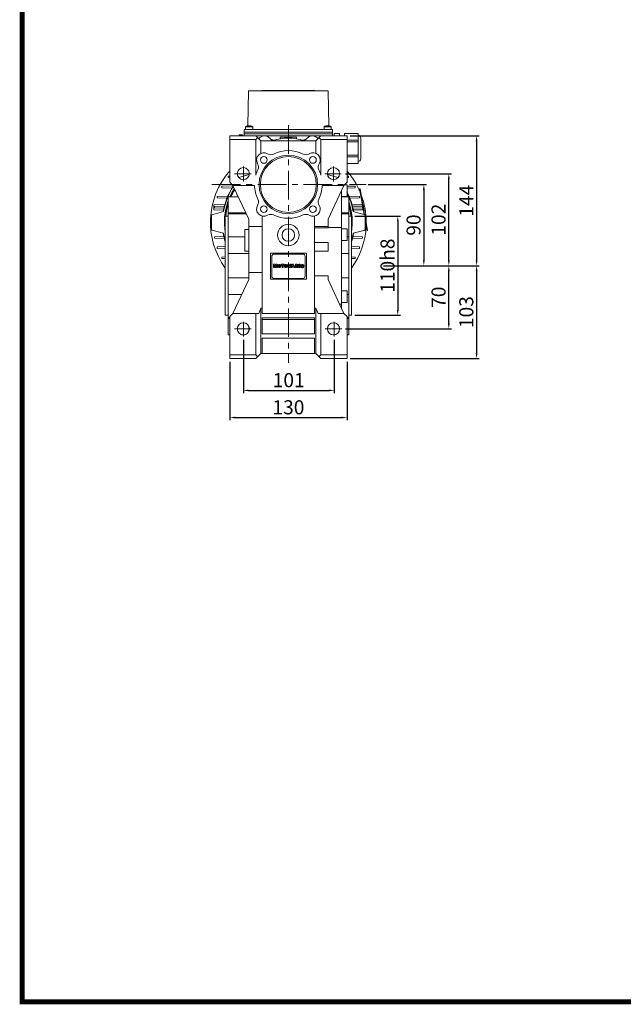
# Model space of a CAD drawing. Extents: x 62 to 2618, y -309 to 1534.
# Drawn here: x 110 to 780, y -274 to 817 of the extents above; entities that cross this region are included whole.
import ezdxf

# ---------------------------------------------------------------- set-up
doc = ezdxf.new("R2010")
doc.units = 0
doc.header["$MEASUREMENT"] = 0
doc.linetypes.add('CENTER', pattern=[50.8, 31.75, -6.35, 6.35, -6.35])
doc.layers.add('AM_0', color=7, linetype='Continuous', lineweight=30)
doc.layers.add('CENTER', color=1, linetype='CENTER')
doc.styles.add('MX_NOTE_STANDARD', font='txt.shx', dxfattribs={"height": 3.15, "bigfont": 'extfont.shx'})
doc.dimstyles.new('MXDIMSTYLE', dxfattribs={"dimtxt": 3.15, "dimasz": 2.5, "dimexe": 1.5, "dimexo": 1, "dimgap": 1, "dimtad": 1, "dimdec": 4, "dimdsep": 46, "dimtxsty": 'MX_NOTE_STANDARD', "dimcen": 2.5, "dimadec": 0, "dimazin": 0, "dimtfac": 1, "dimtdec": 4, "dimtmove": 2, "dimatfit": 3, "dimfxl": 0, "dimtolj": 1, "dimarcsym": 0})

# ---------------------------------------------------------------- blocks, each defined once
blk = doc.blocks.new('*D173')
at = {"color": 3, "linetype": 'Continuous', "lineweight": -2}
for p, q in [((496.7, 634.7), (561.6, 634.7)), ((558.6, 628.7), (558.6, 550.7)), ((513.8, 544.7), (561.6, 544.7))]:
    blk.add_line(p, q, dxfattribs=at)
at = {"color": 3}
for points in [[(559.6, 628.7), (557.6, 628.7), (558.6, 634.7)], [(557.6, 550.7), (559.6, 550.7), (558.6, 544.7)]]:
    blk.add_solid(points, dxfattribs=at)
at = {"layer": 'DEFPOINTS', "color": 0}
for p in [(493.1, 634.7), (510.2, 544.7), (558.6, 544.7)]:
    blk.add_point(p, dxfattribs=at)
at = {"color": 3, "linetype": 'Continuous', "lineweight": 13, "insert": (547.2, 589.7), "char_height": 15.6, "attachment_point": 5, "rotation": 90}
blk.add_mtext('\\A1;90', dxfattribs=at)
blk = doc.blocks.new('*D174')
at = {"color": 3, "linetype": 'Continuous', "lineweight": -2}
for p, q in [((513.8, 544.7), (589.3, 544.7)), ((586.3, 480.7), (586.3, 538.7)), ((471.7, 474.7), (589.3, 474.7))]:
    blk.add_line(p, q, dxfattribs=at)
at = {"color": 3}
for points in [[(587.3, 538.7), (585.3, 538.7), (586.3, 544.7)], [(585.3, 480.7), (587.3, 480.7), (586.3, 474.7)]]:
    blk.add_solid(points, dxfattribs=at)
at = {"layer": 'DEFPOINTS', "color": 0}
for p in [(510.2, 544.7), (586.3, 544.7), (468.1, 474.7)]:
    blk.add_point(p, dxfattribs=at)
at = {"color": 3, "linetype": 'Continuous', "lineweight": 13, "insert": (574.9, 509.7), "char_height": 15.6, "attachment_point": 5, "rotation": 90}
blk.add_mtext('\\A1;70', dxfattribs=at)
blk = doc.blocks.new('*D175')
at = {"color": 3, "linetype": 'Continuous', "lineweight": -2}
for p, q in [((471.7, 646.7), (589.3, 646.7)), ((586.3, 550.7), (586.3, 640.7)), ((513.8, 544.7), (589.3, 544.7))]:
    blk.add_line(p, q, dxfattribs=at)
at = {"color": 3}
for points in [[(587.3, 640.7), (585.3, 640.7), (586.3, 646.7)], [(585.3, 550.7), (587.3, 550.7), (586.3, 544.7)]]:
    blk.add_solid(points, dxfattribs=at)
at = {"layer": 'DEFPOINTS', "color": 0}
for p in [(468.1, 646.7), (586.3, 646.7), (510.2, 544.7)]:
    blk.add_point(p, dxfattribs=at)
at = {"color": 3, "linetype": 'Continuous', "lineweight": 13, "insert": (574.9, 595.7), "char_height": 15.6, "attachment_point": 5, "rotation": 90}
blk.add_mtext('\\A1;102', dxfattribs=at)
blk = doc.blocks.new('*D176')
at = {"color": 3, "linetype": 'Continuous', "lineweight": -2}
for p, q in [((477, 688.7), (620.1, 688.7)), ((617.1, 682.7), (617.1, 550.7)), ((513.8, 544.7), (620.1, 544.7))]:
    blk.add_line(p, q, dxfattribs=at)
at = {"color": 3}
for points in [[(618.1, 682.7), (616.1, 682.7), (617.1, 688.7)], [(616.1, 550.7), (618.1, 550.7), (617.1, 544.7)]]:
    blk.add_solid(points, dxfattribs=at)
at = {"layer": 'DEFPOINTS', "color": 0}
for p in [(473.4, 688.7), (510.2, 544.7), (617.1, 544.7)]:
    blk.add_point(p, dxfattribs=at)
at = {"color": 3, "linetype": 'Continuous', "lineweight": 13, "insert": (605.7, 616.7), "char_height": 15.6, "attachment_point": 5, "rotation": 90}
blk.add_mtext('\\A1;144', dxfattribs=at)
blk = doc.blocks.new('*D177')
at = {"color": 3, "linetype": 'Continuous', "lineweight": -2}
for p, q in [((513.8, 544.7), (620.1, 544.7)), ((617.1, 538.7), (617.1, 447.7)), ((477, 441.7), (620.1, 441.7))]:
    blk.add_line(p, q, dxfattribs=at)
at = {"color": 3}
for points in [[(618.1, 538.7), (616.1, 538.7), (617.1, 544.7)], [(616.1, 447.7), (618.1, 447.7), (617.1, 441.7)]]:
    blk.add_solid(points, dxfattribs=at)
at = {"layer": 'DEFPOINTS', "color": 0}
for p in [(510.2, 544.7), (473.4, 441.7), (617.1, 441.7)]:
    blk.add_point(p, dxfattribs=at)
at = {"color": 3, "linetype": 'Continuous', "lineweight": 13, "insert": (605.7, 493.2), "char_height": 15.6, "attachment_point": 5, "rotation": 90}
blk.add_mtext('\\A1;103', dxfattribs=at)
blk = doc.blocks.new('*D178')
at = {"color": 3, "linetype": 'Continuous', "lineweight": -2}
for p, q in [((343.4, 438.1), (343.4, 373.3)), ((473.4, 438.1), (473.4, 373.3)), ((349.4, 376.3), (467.4, 376.3))]:
    blk.add_line(p, q, dxfattribs=at)
at = {"color": 3}
for points in [[(349.4, 377.3), (349.4, 375.3), (343.4, 376.3)], [(467.4, 375.3), (467.4, 377.3), (473.4, 376.3)]]:
    blk.add_solid(points, dxfattribs=at)
at = {"layer": 'DEFPOINTS', "color": 0}
for p in [(343.4, 441.7), (473.4, 441.7), (473.4, 376.3)]:
    blk.add_point(p, dxfattribs=at)
at = {"color": 3, "linetype": 'Continuous', "lineweight": 13, "insert": (408.4, 387.7), "char_height": 15.6, "attachment_point": 5}
blk.add_mtext('\\A1;130', dxfattribs=at)
blk = doc.blocks.new('*D179')
at = {"color": 3, "linetype": 'Continuous', "lineweight": -2}
for p, q in [((358.4, 462.4), (358.4, 403.4)), ((459, 462.4), (459, 403.4)), ((364.4, 406.4), (453, 406.4))]:
    blk.add_line(p, q, dxfattribs=at)
at = {"color": 3}
for points in [[(364.4, 407.4), (364.4, 405.4), (358.4, 406.4)], [(453, 405.4), (453, 407.4), (459, 406.4)]]:
    blk.add_solid(points, dxfattribs=at)
at = {"layer": 'DEFPOINTS', "color": 0}
for p in [(358.4, 466), (459, 466), (459, 406.4)]:
    blk.add_point(p, dxfattribs=at)
at = {"color": 3, "linetype": 'Continuous', "lineweight": 13, "insert": (408.7, 417.8), "char_height": 15.6, "attachment_point": 5}
blk.add_mtext('\\A1;101', dxfattribs=at)
blk = doc.blocks.new('*D180')
at = {"color": 3, "linetype": 'Continuous', "lineweight": -2}
for p, q in [((482, 599.7), (532.7, 599.7)), ((529.7, 593.7), (529.7, 495.7)), ((482, 489.7), (532.7, 489.7))]:
    blk.add_line(p, q, dxfattribs=at)
at = {"color": 3}
for points in [[(530.7, 593.7), (528.7, 593.7), (529.7, 599.7)], [(528.7, 495.7), (530.7, 495.7), (529.7, 489.7)]]:
    blk.add_solid(points, dxfattribs=at)
at = {"layer": 'DEFPOINTS', "color": 0}
for p in [(478.4, 599.7), (478.4, 489.7), (529.7, 489.7)]:
    blk.add_point(p, dxfattribs=at)
at = {"color": 3, "linetype": 'Continuous', "lineweight": 13, "insert": (518.3, 544.7), "char_height": 15.6, "attachment_point": 5, "rotation": 90}
blk.add_mtext('\\A1;110h8', dxfattribs=at)
blk = doc.blocks.new('GUIDE LINES')
at = {"linetype": 'Continuous', "const_width": 3.98, "flags": 128}
blk.add_lwpolyline([(-1818.25, 1303.15), (-1818.25, 27.41), (-27.41, 27.41), (-27.41, 1303.15)], close=True, dxfattribs=at)
blk = doc.blocks.new('GUIDE LINES1')
at = {"color": 3, "linetype": 'Continuous'}
blk.add_blockref('GUIDE LINES', (0, 0), dxfattribs=at)

msp = doc.modelspace()

# ---------------------------------------------------------------- linework, layer by layer
at = {"lineweight": 13}
for p, q in [((343.4, 441.7), (343.4, 488.2)), ((343.4, 445.7), (372.4, 445.7)), ((343.4, 441.7), (372.4, 441.7))]:
    msp.add_line(p, q, dxfattribs=at)
at = {"layer": 'AM_0', "lineweight": 13}
for p, q in [((364.1, 738.7), (363.4, 699.7)), ((364.1, 738.7), (452.6, 738.7)), ((379, 738.8), (379, 738.7)), ((379, 738.8), (381, 738.8)), ((381, 738.7), (381, 738.8)), ((388.4, 738.8), (381.6, 738.8)), ((381.6, 738.8), (381.6, 738.7)), ((382, 738.8), (382, 738.7)), ((383.6, 738.8), (383.6, 738.7)), ((386.6, 738.8), (386.6, 738.7)), ((388, 738.8), (388, 738.7)), ((388.4, 738.7), (388.4, 738.8)), ((388.6, 738.8), (388.6, 738.7)), ((413.5, 738.8), (388.6, 738.8)), ((388.7, 738.8), (388.7, 738.7)), ((388.9, 738.8), (388.9, 738.7)), ((390.9, 738.8), (390.9, 738.7)), ((390.9, 738.8), (390.9, 738.7)), ((391.4, 738.8), (391.4, 738.7)), ((391.7, 738.8), (391.7, 738.7)), ((392.8, 738.8), (392.8, 738.7)), ((394, 738.8), (394, 738.7)), ((397.4, 738.8), (397.4, 738.7)), ((399.7, 738.8), (399.7, 738.7)), ((402, 738.8), (402, 738.7)), ((403.7, 738.8), (403.7, 738.7)), ((405.8, 738.8), (405.8, 738.7)), ((407.2, 738.8), (407.2, 738.7)), ((408.7, 738.8), (408.7, 738.7)), ((410.8, 738.8), (410.8, 738.7)), ((410.8, 738.8), (410.8, 738.7)), ((412.5, 738.8), (412.5, 738.7)), ((412.8, 738.8), (412.8, 738.7)), ((413.5, 738.8), (413.5, 738.7)), ((413.5, 738.8), (424.8, 738.8)), ((415.9, 738.8), (415.9, 738.7)), ((424.8, 738.8), (430, 738.8)), ((424.8, 738.7), (424.8, 738.8)), ((427.2, 738.7), (427.2, 738.8)), ((427.9, 738.7), (427.9, 738.8)), ((428.2, 738.8), (428.2, 738.7)), ((429.7, 738.8), (429.7, 738.7)), ((430, 738.7), (430, 738.8)), ((430.3, 738.8), (430.3, 738.7)), ((437.7, 738.8), (430.3, 738.8)), ((433, 738.8), (433, 738.7)), ((434, 738.8), (434, 738.7)), ((435, 738.8), (435, 738.7)), ((437.7, 738.8), (437.7, 738.7)), ((453.3, 699.7), (452.6, 738.7)), ((360.9, 698.7), (360.9, 695.7)), ((368.9, 698.7), (360.9, 698.7)), ((362.9, 699.6), (362.9, 699.6)), ((364.4, 699.6), (364.4, 699.9)), ((365.4, 699.9), (365.4, 699.6)), ((366.9, 699.6), (366.9, 699.6)), ((368.9, 695.7), (368.9, 698.7)), ((447.9, 698.7), (447.9, 695.7)), ((455.9, 698.7), (447.9, 698.7)), ((449.9, 699.6), (449.9, 699.6)), ((451.4, 699.6), (451.4, 699.9)), ((452.4, 699.9), (452.4, 699.6)), ((453.9, 699.6), (453.9, 699.6)), ((455.9, 695.7), (455.9, 698.7)), ((343.4, 637.2), (343.4, 688.7)), ((343.4, 688.7), (372.4, 688.7)), ((354.1, 688.7), (354.1, 689.7)), ((357.6, 689.7), (354.1, 689.7)), ((357.6, 688.7), (357.6, 689.7)), ((359.4, 695.7), (457.3, 695.7)), ((359.4, 695.7), (359.4, 692.7)), ((359.4, 690.7), (359.4, 692.7)), ((359.4, 692.7), (457.4, 692.7)), ((359.4, 690.7), (457.4, 690.7)), ((359.4, 690.7), (359.4, 688.7)), ((372.4, 688.7), (444.4, 688.7)), ((444.4, 688.7), (372.4, 688.7)), ((372.4, 688.7), (377.9, 683.2)), ((438.9, 683.2), (444.4, 688.7)), ((444.4, 688.7), (473.4, 688.7)), ((457.3, 695.7), (457.4, 692.7)), ((457.3, 690.7), (457.4, 692.7)), ((457.4, 690.7), (457.4, 688.7)), ((459.1, 691.4), (459.1, 688.7)), ((465.1, 691.4), (459.1, 691.4)), ((465.1, 691.4), (465.1, 688.7)), ((470.6, 691.4), (470.6, 688.7)), ((470.6, 691.4), (485.6, 691.4)), ((473.4, 637.2), (473.4, 688.7)), ((485.6, 691.4), (485.6, 658)), ((343.4, 684.7), (372.4, 684.7)), ((374.4, 686.7), (372.4, 684.7)), ((372.4, 684.7), (372.4, 645.2)), ((377.9, 683.2), (438.9, 683.2)), ((377.9, 683.2), (377.9, 669.2)), ((388.1, 685.7), (387.5, 686.2)), ((390.7, 683.2), (387.6, 686.1)), ((399.4, 687.2), (417.4, 687.2)), ((399.4, 687.2), (399.4, 685.4)), ((417.4, 685.4), (417.4, 687.2)), ((429.1, 686.1), (426, 683.2)), ((429.2, 686.2), (428.6, 685.7)), ((438.9, 683.2), (438.9, 669.2)), ((444.4, 684.7), (442.3, 686.7)), ((444.4, 684.7), (473.4, 684.7)), ((444.4, 684.7), (444.4, 645.2)), ((485.6, 683.9), (473.4, 683.9)), ((473.4, 682.1), (485.6, 682.1)), ((488.6, 686.2), (488.6, 663.2)), ((485.6, 667.2), (473.4, 667.2)), ((473.4, 665.4), (485.6, 665.4)), ((485.6, 658), (473.4, 658)), ((365, 645.7), (353.4, 642.4)), ((463.3, 642.4), (451.7, 645.7)), ((341.5, 643.9), (343.4, 643.9)), ((341.5, 642.3), (341.5, 643.9)), ((343.4, 642.2), (341.5, 642.3)), ((346.9, 633.7), (343.4, 637.2)), ((346.9, 633.7), (364.4, 596.1)), ((346.9, 633.7), (370.9, 633.7)), ((445.8, 633.7), (469.9, 633.7)), ((452.4, 596.1), (469.9, 633.7)), ((473.4, 637.2), (469.9, 633.7)), ((473.4, 634.3), (470.5, 634.3)), ((473.4, 643.9), (475.2, 643.9)), ((475.2, 642.3), (473.4, 642.2)), ((473.4, 621.3), (473.4, 634.3)), ((475.2, 643.9), (475.2, 642.3)), ((334.4, 632.7), (347.1, 633.1)), ((334.4, 631.1), (334.4, 632.7)), ((345.7, 630.7), (334.4, 631.1)), ((351.2, 623.6), (351.4, 624)), ((351.6, 623.4), (351.2, 623.6)), ((467.4, 497), (467.4, 628.3)), ((473.4, 633), (482.3, 632.7)), ((482.3, 631.1), (473.4, 630.7)), ((482.3, 632.7), (482.3, 631.1)), ((487.9, 630), (487.4, 629.9)), ((492.4, 601.4), (487.4, 629.9)), ((492.9, 601.3), (487.9, 630)), ((337.9, 612.6), (325.6, 612.2)), ((325.6, 612.2), (325.6, 606.7)), ((329.4, 621.5), (341.2, 621.9)), ((329.4, 619.9), (329.4, 621.5)), ((340.2, 619.5), (329.4, 619.9)), ((352.7, 621.2), (341.4, 621.2)), ((341.4, 468.2), (341.4, 621.2)), ((467.4, 621.3), (473.4, 621.3)), ((475.4, 621.2), (467.4, 621.2)), ((475.4, 468.2), (475.4, 621.2)), ((475.5, 621.9), (487.3, 621.5)), ((487.3, 619.9), (476.5, 619.5)), ((490.5, 612.2), (478.9, 612.2)), ((487.3, 621.5), (487.3, 619.9)), ((491.1, 611.6), (491.3, 611.6)), ((492.4, 605.4), (491.3, 611.6)), ((323.3, 601.2), (336.5, 604.7)), ((325.6, 606.7), (336.4, 606.3)), ((326.3, 610.3), (337.3, 610.6)), ((326.3, 608.7), (326.3, 610.3)), ((336.8, 608.3), (326.3, 608.7)), ((341.4, 603.1), (361.1, 603.1)), ((361.6, 602.1), (341.4, 602.1)), ((475.4, 603.1), (467.4, 603.1)), ((475.4, 602.1), (467.4, 602.1)), ((479.4, 610.6), (490.4, 610.3)), ((490.4, 608.7), (479.9, 608.3)), ((480.2, 606.7), (491.1, 606.7)), ((480.2, 604.7), (493.4, 601.2)), ((490.4, 610.3), (490.4, 608.7)), ((491.1, 606.7), (491.1, 608.6)), ((492.2, 605.3), (492.4, 605.4)), ((338.4, 489.7), (338.4, 599.7)), ((341.4, 599.7), (338.4, 599.7)), ((364.4, 596.1), (364.4, 529.2)), ((379.4, 491.7), (379.4, 599.6)), ((437.4, 599.6), (437.4, 491.7)), ((452.4, 586.6), (452.4, 596.1)), ((478.4, 599.7), (475.4, 599.7)), ((478.4, 489.7), (478.4, 599.7)), ((496, 583.7), (493.8, 596.7)), ((495.6, 583.6), (493.8, 593.3)), ((336.5, 580.6), (323.3, 584.2)), ((364.4, 584.7), (359.9, 584.7)), ((359.9, 560.7), (359.9, 584.7)), ((364.4, 588), (379.4, 588)), ((437.4, 588), (452.4, 588)), ((452.4, 586.6), (437.4, 586.6)), ((467.4, 587.1), (452.4, 587.1)), ((473.4, 585.6), (467.4, 585.6)), ((473.4, 572.6), (473.4, 585.6)), ((493.4, 584.2), (480.2, 580.6)), ((496, 583.7), (495.6, 583.6)), ((326.3, 576.7), (336.8, 577)), ((326.3, 575.1), (326.3, 576.7)), ((337.3, 574.7), (326.3, 575.1)), ((341.4, 576.5), (359.9, 576.5)), ((452.4, 570.4), (437.4, 570.4)), ((452.4, 560.6), (452.4, 570.4)), ((467.4, 572.6), (473.4, 572.6)), ((475.4, 576.5), (473.4, 576.5)), ((490.4, 575.1), (479.4, 574.7)), ((479.9, 577), (490.4, 576.7)), ((490.4, 576.7), (490.4, 575.1)), ((329.4, 565.5), (338.4, 565.8)), ((329.4, 563.9), (329.4, 565.5)), ((338.4, 563.5), (329.4, 563.9)), ((341.4, 558.1), (364.4, 558.1)), ((359.9, 560.7), (364.4, 560.7)), ((388.4, 558.7), (388.4, 529.7)), ((428.4, 558.7), (388.4, 558.7)), ((424.4, 557.6), (392.4, 557.6)), ((428.4, 529.7), (428.4, 558.7)), ((452.4, 560.6), (437.4, 560.6)), ((475.4, 558.1), (467.4, 558.1)), ((478.4, 565.8), (487.3, 565.5)), ((487.3, 563.9), (478.4, 563.5)), ((487.3, 565.5), (487.3, 563.9)), ((334.4, 554.3), (338.4, 554.4)), ((334.4, 552.7), (334.4, 554.3)), ((338.4, 552.5), (334.4, 552.7)), ((389.9, 555.1), (389.9, 533.1)), ((393.5, 546.2), (392, 546.2)), ((392, 546.2), (392, 542.7)), ((394, 544.1), (393.5, 546.2)), ((394.5, 546.2), (394, 544.1)), ((395.9, 546.2), (394.5, 546.2)), ((395.9, 542.7), (395.9, 546.2)), ((400.4, 546.2), (400.4, 545.3)), ((403.6, 546.2), (400.4, 546.2)), ((403.6, 545.3), (403.6, 546.2)), ((409.1, 546.2), (408, 546.2)), ((408, 546.2), (409.3, 542.7)), ((409.9, 543.7), (409.1, 546.2)), ((410.7, 546.2), (409.9, 543.7)), ((410.5, 542.7), (411.8, 546.2)), ((411.8, 546.2), (410.7, 546.2)), ((412.9, 546.2), (411.6, 542.7)), ((414.1, 546.2), (412.9, 546.2)), ((415.4, 542.7), (414.1, 546.2)), ((416.1, 546.2), (416.1, 542.7)), ((417.9, 546.2), (416.1, 546.2)), ((421.4, 546.2), (420.3, 546.2)), ((420.3, 546.2), (420.3, 542.7)), ((421.4, 542.7), (421.4, 546.2)), ((426.9, 533.1), (426.9, 555.1)), ((478.4, 554.4), (482.3, 554.3)), ((482.3, 552.7), (478.4, 552.5)), ((482.3, 554.3), (482.3, 552.7)), ((364.4, 537.2), (379.4, 537.2)), ((392, 542.7), (392.9, 542.7)), ((392.9, 542.7), (392.9, 545.3)), ((392.9, 545.3), (393.6, 542.7)), ((393.6, 542.7), (394.4, 542.7)), ((394.4, 542.7), (395, 545.3)), ((395, 545.3), (395, 542.7)), ((395, 542.7), (395.9, 542.7)), ((400.4, 545.3), (401.4, 545.3)), ((401.4, 545.3), (401.4, 542.7)), ((401.4, 542.7), (402.5, 542.7)), ((402.5, 542.7), (402.5, 545.3)), ((402.5, 545.3), (403.6, 545.3)), ((409.3, 542.7), (410.5, 542.7)), ((411.6, 542.7), (412.7, 542.7)), ((412.7, 542.7), (412.9, 543.3)), ((412.9, 543.3), (414.1, 543.3)), ((413.5, 545.3), (413.1, 544.1)), ((413.1, 544.1), (413.9, 544.1)), ((413.9, 544.1), (413.5, 545.3)), ((414.1, 543.3), (414.3, 542.7)), ((414.3, 542.7), (415.4, 542.7)), ((416.1, 542.7), (417.2, 542.7)), ((417.7, 545.4), (417.2, 545.4)), ((417.2, 545.4), (417.2, 544.8)), ((417.2, 544.8), (417.7, 544.8)), ((417.2, 544.1), (417.3, 544.1)), ((417.2, 542.7), (417.2, 544.1)), ((417.7, 543.8), (418.3, 542.7)), ((418.3, 542.7), (419.5, 542.7)), ((419.5, 542.7), (419, 543.7)), ((420.3, 542.7), (421.4, 542.7)), ((341.4, 531.2), (364.4, 531.2)), ((364.4, 529.2), (346.9, 491.7)), ((388.4, 529.7), (428.4, 529.7)), ((392.4, 530.6), (424.4, 530.6)), ((437.4, 533.5), (452.4, 533.5)), ((452.4, 529.2), (452.4, 533.5)), ((469.9, 491.7), (452.4, 529.2)), ((475.4, 531.2), (467.4, 531.2)), ((473.4, 516.7), (467.4, 516.7)), ((473.4, 503.7), (473.4, 516.7)), ((341.4, 512.8), (356.7, 512.8)), ((464.9, 502.2), (467.4, 502.2)), ((467.4, 503.7), (473.4, 503.7)), ((475.4, 512.8), (473.4, 512.8)), ((346.9, 491.7), (343.4, 488.2)), ((375.4, 491.5), (346.7, 491.5)), ((372.4, 491.5), (372.4, 445.7)), ((377.9, 497.6), (375.4, 491.5)), ((379.4, 497.6), (377.9, 497.6)), ((377.9, 497.6), (377.9, 447.2)), ((437.4, 491.7), (379.4, 491.7)), ((438.9, 497.6), (437.4, 497.6)), ((441.4, 491.5), (438.9, 497.6)), ((438.9, 497.6), (438.9, 447.2)), ((441.4, 491.5), (470, 491.5)), ((444.4, 491.5), (444.4, 445.7)), ((473.4, 488.2), (469.9, 491.7)), ((338.4, 489.7), (341.4, 489.7)), ((341.4, 487.2), (343.4, 487.2)), ((341.4, 486.2), (343.4, 486.2)), ((343.4, 441.7), (343.4, 488.2)), ((379.4, 469.2), (379.4, 486.7)), ((379.4, 486.7), (437.4, 486.7)), ((437.4, 485.2), (379.4, 485.2)), ((437.4, 469.2), (437.4, 486.7)), ((473.4, 441.7), (473.4, 488.2)), ((473.4, 487.2), (475.4, 487.2)), ((475.4, 486.2), (473.4, 486.2)), ((475.4, 489.7), (478.4, 489.7)), ((364.4, 471.7), (364.4, 477.6)), ((341.4, 468.2), (343.4, 468.2)), ((356.7, 468.2), (360, 468.2)), ((379.4, 469.2), (437.4, 469.2)), ((379.4, 447.2), (379.4, 464.2)), ((379.4, 464.2), (437.4, 464.2)), ((437.4, 447.2), (437.4, 464.2)), ((473.4, 468.2), (475.4, 468.2)), ((343.4, 445.7), (372.4, 445.7)), ((343.4, 441.7), (372.4, 441.7)), ((372.4, 441.7), (377.9, 447.2)), ((372.4, 445.7), (374.4, 443.7)), ((377.9, 447.2), (438.9, 447.2)), ((444.4, 441.7), (438.9, 447.2)), ((442.3, 443.7), (444.4, 445.7)), ((444.4, 445.7), (473.4, 445.7)), ((444.4, 441.7), (473.4, 441.7))]:
    msp.add_line(p, q, dxfattribs=at)
for centre, radius in [((408.3, 634.7), 32.5), ((408.3, 634.7), 31), ((381.1, 661.9), 3.73), ((435.6, 661.9), 3.73), ((358.4, 646.7), 6.7), ((458.4, 646.7), 6.7), ((381.1, 607.4), 3.73), ((435.6, 607.4), 3.73), ((408.3, 578.7), 12), ((408.3, 578.7), 7), ((358.4, 474.7), 6.7), ((458.4, 474.7), 6.7)]:
    msp.add_circle(centre, radius, dxfattribs=at)
for centre, radius, start, end in [((364.8, 692.9), 7, 106.6015, 124.8499), ((364.8, 692.9), 6.98, 94.1066, 106.6453), ((364.8, 692.9), 6.71, 85.7255, 94.2745), ((364.8, 692.9), 6.98, 73.3547, 85.8934), ((364.8, 692.9), 7, 55.1501, 73.3985), ((451.8, 692.9), 7, 106.6015, 124.8499), ((451.8, 692.9), 6.98, 94.1066, 106.6453), ((451.8, 692.9), 6.71, 85.7255, 94.2745), ((451.8, 692.9), 6.98, 73.3547, 85.8934), ((451.8, 692.9), 7, 55.1501, 73.3985), ((397.9, 674.7), 46.3, 161.0754, 162.38), ((381.9, 680.6), 8.02, 45, 142.0871), ((381.9, 680.6), 8, 44.1335, 142.1049), ((434.9, 680.6), 8, 37.8951, 135.8665), ((434.9, 680.6), 8.02, 37.9129, 135), ((485.6, 686.2), 3, 0, 90), ((392.6, 691), 7, 227.8665, 285.6024), ((408.3, 634.7), 51.5, 70.3471, 109.6529), ((424.1, 691), 7, 254.3976, 312.1335), ((381.1, 661.9), 8, 58.672, 211.328), ((388.9, 674.7), 7, 238.672, 295.8812), ((408.3, 634.7), 37.5, 64.1188, 115.8812), ((427.8, 674.7), 7, 244.1188, 301.328), ((435.6, 661.9), 8, 328.672, 121.328), ((368.3, 654.1), 7, 334.1188, 31.328), ((448.4, 654.1), 7, 148.672, 205.8812), ((485.6, 663.2), 3, 270, 0), ((408.3, 592.7), 86.4, 138.7535, 215.9317), ((408.3, 634.7), 37.5, 154.1188, 163.7398), ((408.3, 634.7), 37.5, 16.2602, 25.8812), ((408.3, 592.7), 86.5, 22.7769, 41.2465), ((355.3, 634.7), 8, 104.1335, 105.5467), ((408.3, 634.7), 37.5, 181.5281, 205.8812), ((408.3, 634.7), 37.5, 334.1188, 358.4719), ((461.3, 634.7), 8, 74.4533, 75.8665), ((408.3, 592.7), 73.2, 146.6263, 170.6259), ((408.3, 592.7), 72.8, 146.821, 170.4827), ((408.3, 592.7), 70.9, 147.8211, 156.2863), ((408.3, 592.7), 70, 148.2644, 155.9847), ((408.3, 592.7), 70, 148.2794, 155.9745), ((408.3, 592.7), 69.7, 148.4682, 155.8464), ((408.3, 592.7), 73.3, 9.3741, 27.4551), ((408.3, 592.7), 72.8, 9.5173, 26.8409), ((408.3, 592.7), 86.4, 358.8199, 21.1801), ((408.3, 592.7), 70.9, 160.9873, 188.9665), ((408.3, 592.7), 70, 163.0897, 174.2631), ((408.3, 592.7), 70, 163.165, 174.2608), ((408.3, 592.7), 69.7, 164.142, 174.232), ((381.1, 607.4), 8, 148.672, 301.328), ((368.3, 615.2), 7, 328.672, 25.8812), ((435.6, 607.4), 8, 238.672, 31.328), ((448.4, 615.2), 7, 154.1188, 211.328), ((408.3, 592.7), 69.7, 5.768, 15.858), ((408.3, 592.7), 70.9, 351.0335, 19.0127), ((408.3, 592.7), 70, 5.7369, 16.9103), ((408.3, 592.7), 70, 5.7392, 16.835), ((408.3, 592.7), 85.5, 174.2945, 185.7055), ((408.3, 592.7), 85.3, 174.248, 185.752), ((388.9, 594.6), 7, 64.1188, 121.328), ((408.3, 634.7), 37.5, 244.1188, 295.8812), ((427.8, 594.6), 7, 58.672, 115.8812), ((408.3, 592.7), 85.3, 354.248, 5.752), ((408.3, 592.7), 85.5, 354.2945, 5.7055), ((408.3, 592.7), 70, 178.3826, 181.6174), ((408.3, 592.7), 70, 358.3826, 1.6174), ((408.3, 592.7), 73.2, 189.3741, 197.1315), ((408.3, 592.7), 72.8, 189.5173, 196.0751), ((408.3, 592.7), 86.5, 324.0683, 357.2231), ((408.3, 592.7), 73.3, 342.8685, 350.6259), ((408.3, 592.7), 72.8, 343.9249, 350.4827), ((392.4, 555.1), 2.5, 90, 180), ((424.4, 555.1), 2.5, 0, 90), ((398, 544.6), 1.5, 102.6395, 153.0992), ((398.2, 543.8), 2.35, 89.3732, 103.6529), ((398.2, 543.8), 2.35, 75.7827, 90.0624), ((398.5, 544.6), 1.5, 26.3364, 76.7961), ((405.5, 544.6), 1.5, 102.6395, 153.0992), ((405.7, 543.8), 2.35, 89.3732, 103.6529), ((405.7, 543.8), 2.35, 75.7827, 90.0624), ((406, 544.6), 1.5, 26.3364, 76.7961), ((417.9, 542.6), 3.59, 80.9598, 90.4629), ((418.4, 545.3), 0.847, 23.8078, 82.8508), ((423.5, 544.5), 1.5, 102.6395, 153.0992), ((423.7, 543.7), 2.35, 89.3732, 103.6529), ((423.7, 543.7), 2.35, 75.7827, 90.0624), ((424, 544.5), 1.5, 26.3364, 76.7961), ((398.5, 544.4), 2.05, 154.9703, 181.396), ((398.5, 544.3), 2.05, 178.604, 205.0297), ((398, 544.1), 1.5, 206.9008, 257.3605), ((399.3, 544.4), 1.76, 163.1599, 180.6498), ((399.3, 544.4), 1.76, 179.3502, 196.8401), ((398.2, 544.7), 0.628, 121.0441, 161.4713), ((398.2, 544.1), 0.628, 198.5287, 238.9559), ((398.2, 545), 2.35, 256.3471, 270.6268), ((398.2, 544.7), 0.679, 88.9466, 120.3039), ((398.2, 544.1), 0.679, 239.6961, 271.0534), ((398.2, 544.7), 0.68, 59.1439, 90.8496), ((398.2, 544.1), 0.68, 269.1504, 300.8561), ((398.2, 545), 2.35, 269.9376, 284.2173), ((398.3, 544.7), 0.628, 17.9643, 58.3915), ((398.3, 544.1), 0.628, 301.6085, 342.0357), ((398.5, 544.2), 1.5, 283.2039, 333.6636), ((397.2, 544.4), 1.76, 358.9667, 16.2904), ((397.2, 544.4), 1.76, 343.7096, 1.0333), ((398, 544.4), 2.05, 358.529, 24.4653), ((398, 544.3), 2.05, 335.5347, 1.471), ((406, 544.4), 2.05, 154.9703, 181.396), ((406, 544.3), 2.05, 178.604, 205.0297), ((405.5, 544.1), 1.5, 206.9008, 257.3605), ((406.8, 544.4), 1.76, 163.1599, 180.6498), ((406.8, 544.4), 1.76, 179.3502, 196.8401), ((405.7, 544.7), 0.628, 121.0441, 161.4713), ((405.7, 544.1), 0.628, 198.5287, 238.9559), ((405.7, 545), 2.35, 256.3471, 270.6268), ((405.7, 544.7), 0.679, 88.9466, 120.3039), ((405.7, 544.1), 0.679, 239.6961, 271.0534), ((405.7, 544.7), 0.68, 59.1439, 90.8496), ((405.7, 544.1), 0.68, 269.1504, 300.8561), ((405.7, 545), 2.35, 269.9376, 284.2173), ((405.8, 544.7), 0.628, 17.9643, 58.3915), ((405.8, 544.1), 0.628, 301.6085, 342.0357), ((406, 544.2), 1.5, 283.2039, 333.6636), ((404.7, 544.4), 1.76, 358.9667, 16.2904), ((404.7, 544.4), 1.76, 343.7096, 1.0333), ((405.5, 544.4), 2.05, 358.529, 24.4653), ((405.5, 544.3), 2.05, 335.5347, 1.471), ((417.3, 543.7), 0.436, 53.6124, 91.0754), ((417, 543.4), 0.862, 25.2207, 46.2133), ((417.7, 544.6), 0.853, 70.2333, 93.3544), ((417.5, 546.6), 1.79, 274.5054, 285.6027), ((417.9, 545.1), 0.288, 352.2397, 66.2025), ((417.9, 545.1), 0.296, 291.7722, 356.5983), ((418.2, 545.3), 1.06, 279.0645, 313.7474), ((418.1, 543.2), 1.07, 56.7088, 72.4463), ((417.4, 542.8), 1.79, 30.0596, 46.515), ((418.2, 545.2), 1.03, 316.9786, 22.8205), ((424, 544.3), 2.05, 154.9703, 181.396), ((424, 544.2), 2.05, 178.604, 205.0297), ((423.5, 544), 1.5, 206.9008, 257.3605), ((424.8, 544.3), 1.76, 163.1599, 180.6498), ((424.8, 544.2), 1.76, 179.3502, 196.8401), ((423.7, 544.6), 0.628, 121.0441, 161.4713), ((423.7, 543.9), 0.628, 198.5287, 238.9559), ((423.7, 544.8), 2.35, 256.3471, 270.6268), ((423.7, 544.6), 0.679, 88.9466, 120.3039), ((423.7, 544), 0.679, 239.6961, 271.0534), ((423.7, 544.5), 0.68, 59.1439, 90.8496), ((423.7, 544), 0.68, 269.1504, 300.8561), ((423.7, 544.8), 2.35, 269.9376, 284.2173), ((423.8, 544.6), 0.628, 17.9643, 58.3915), ((423.8, 543.9), 0.628, 301.6085, 342.0357), ((424, 544), 1.5, 283.2039, 333.6636), ((422.7, 544.3), 1.76, 358.9667, 16.2904), ((422.7, 544.2), 1.76, 343.7096, 1.0333), ((423.5, 544.3), 2.05, 358.529, 24.4653), ((423.5, 544.2), 2.05, 335.5347, 1.471), ((392.4, 533.1), 2.5, 180, 270), ((424.4, 533.1), 2.5, 270, 0)]:
    msp.add_arc(centre, radius, start, end, dxfattribs=at)
at = {"layer": 'CENTER', "lineweight": 13}
for p, q in [((408.3, 700.6), (408.3, 437.1)), ((348.6, 646.7), (366.9, 646.7)), ((358.4, 638), (358.4, 654.6)), ((448.6, 646.7), (466.9, 646.7)), ((458.4, 638), (458.4, 654.6)), ((323.6, 634.7), (494.5, 634.7)), ((358.4, 466), (358.4, 482.6)), ((459, 466), (459, 482.6)), ((348.6, 474.7), (366.9, 474.7)), ((449.2, 474.7), (467.5, 474.7))]:
    msp.add_line(p, q, dxfattribs=at)

# ---------------------------------------------------------------- block references
at = {"color": 3, "linetype": 'Continuous', "xscale": 1.377489297479772, "yscale": 1.377489297479772, "zscale": 1.377489297479772}
msp.add_blockref('GUIDE LINES1', (2617.7, -309.2), dxfattribs=at)

# ---------------------------------------------------------------- dimensions: what is measured, and where the dimension line sits
at = {"color": 3, "linetype": 'Continuous', "lineweight": 13}
for base, p1, p2, picture, middle in [((617.1, 544.7), (473.4, 688.7), (510.2, 544.7), '*D176', (605.7, 616.7)), ((586.3, 646.7), (510.2, 544.7), (468.1, 646.7), '*D175', (574.9, 595.7)), ((558.6, 544.7), (493.1, 634.7), (510.2, 544.7), '*D173', (547.2, 589.7)), ((586.3, 544.7), (468.1, 474.7), (510.2, 544.7), '*D174', (574.9, 509.7)), ((617.1, 441.7), (510.2, 544.7), (473.4, 441.7), '*D177', (605.7, 493.2))]:
    dim = msp.add_linear_dim(base=base, p1=p1, p2=p2, angle=90, dimstyle='MXDIMSTYLE', override={"dimscale": 1.2, "dimtxt": 13, "dimasz": 5, "dimexe": 2.5, "dimexo": 3, "dimgap": 3, "dimtoh": 1, "dimdec": 0, "dimzin": 9, "dimtxsty": 'Standard', "dimcen": 0, "dimclrd": 3, "dimclre": 3, "dimclrt": 3, "dimtdec": 0, "dimtofl": 0, "dimtmove": 0, "dimtfill": 0, "dimtzin": 0}, dxfattribs=at)
    dim.commit()
    dim.dimension.update_dxf_attribs({"geometry": picture, "text_midpoint": middle})
dim = msp.add_linear_dim(base=(529.7, 489.7), p1=(478.4, 599.7), p2=(478.4, 489.7), angle=90, text='<>h8', dimstyle='MXDIMSTYLE', override={"dimscale": 1.2, "dimtxt": 13, "dimasz": 5, "dimexe": 2.5, "dimexo": 3, "dimgap": 3, "dimtoh": 1, "dimdec": 0, "dimzin": 9, "dimtxsty": 'Standard', "dimcen": 0, "dimclrd": 3, "dimclre": 3, "dimclrt": 3, "dimtdec": 0, "dimtofl": 0, "dimtmove": 0, "dimtfill": 0, "dimtzin": 0}, dxfattribs=at)
dim.commit()
dim.dimension.update_dxf_attribs({"geometry": '*D180', "text_midpoint": (518.3, 544.7)})
for base, p1, p2, picture, middle in [((459, 406.4), (358.4, 466), (459, 466), '*D179', (408.7, 417.8)), ((473.4, 376.3), (343.4, 441.7), (473.4, 441.7), '*D178', (408.3, 387.7))]:
    dim = msp.add_linear_dim(base=base, p1=p1, p2=p2, dimstyle='MXDIMSTYLE', override={"dimscale": 1.2, "dimtxt": 13, "dimasz": 5, "dimexe": 2.5, "dimexo": 3, "dimgap": 3, "dimtoh": 1, "dimdec": 0, "dimzin": 9, "dimtxsty": 'Standard', "dimcen": 0, "dimclrd": 3, "dimclre": 3, "dimclrt": 3, "dimtdec": 0, "dimtofl": 0, "dimtmove": 0, "dimtfill": 0, "dimtzin": 0}, dxfattribs=at)
    dim.commit()
    dim.dimension.update_dxf_attribs({"geometry": picture, "text_midpoint": middle})

doc.saveas('drawing.dxf')
